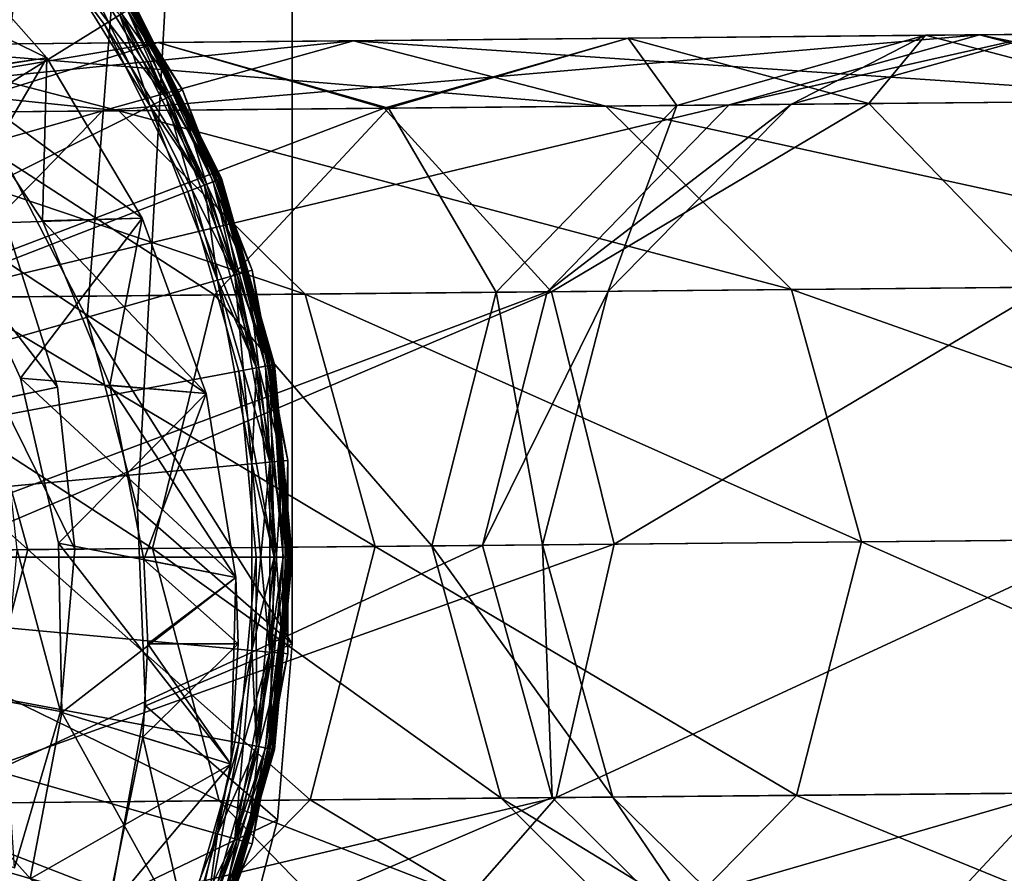
# Model space of a CAD drawing. Extents: x -122 to 122, y -63 to 0.
# Drawn here: x 101 to 114, y -53 to -41 of the extents above; entities that cross this region are included whole.
import ezdxf

# ---------------------------------------------------------------- set-up
doc = ezdxf.new("R2010")
doc.units = 0
doc.header["$MEASUREMENT"] = 0
for name, color, linetype in [('L3', 7, 'Continuous'), ('L4', 7, 'Continuous'), ('L6', 7, 'Continuous'), ('L8', 7, 'Continuous'), ('L9', 7, 'Continuous')]:
    doc.layers.add(name, color=color, linetype=linetype)

msp = doc.modelspace()

# ---------------------------------------------------------------- linework, layer by layer
at = {"layer": 'L3', "color": 7}
for points in [[(98.65842, -40.98436, 20), (100.4077, -43.07687, 20), (104.5, -9, 20)], [(98.65842, -40.98436, -20), (104.5, -9, -20), (100.4077, -43.07687, -20)], [(104.5, -9, 20), (100.4077, -43.07687, 20), (101.6615, -45.49897, 20)], [(104.5, -9, -20), (101.6615, -45.49897, -20), (100.4077, -43.07687, -20)], [(104.5, -9, 20), (101.6615, -45.49897, 20), (104.5, -50, 20)], [(104.5, -9, -20), (102.3601, -48.13535, -20), (101.6615, -45.49897, -20)], [(104.5, -50, -20), (102.3601, -48.13535, -20), (104.5, -9, -20)], [(104.5, -9, 20), (104.5, -50, 20), (104.5, -9, -20)], [(104.5, -9, -20), (104.5, -50, 20), (104.5, -50, -20)], [(100.4077, -43.07687, 20), (100.4077, -43.07687, -20), (101.6615, -45.49897, 20)], [(101.6615, -45.49897, 20), (100.4077, -43.07687, -20), (101.6615, -45.49897, -20)], [(101.6615, -45.49897, 20), (101.6615, -45.49897, -20), (102.3601, -48.13535, 20)], [(102.3601, -48.13535, 20), (101.6615, -45.49897, -20), (102.3601, -48.13535, -20)], [(104.5, -50, 20), (101.6615, -45.49897, 20), (102.3601, -48.13535, 20)], [(102.3601, -48.13535, 20), (102.3601, -48.13535, -20), (102.4703, -50.8605, 20)], [(102.4703, -50.8605, 20), (102.3601, -48.13535, -20), (102.4703, -50.8605, -20)], [(104.5, -50, 20), (102.3601, -48.13535, 20), (102.4703, -50.8605, 20)], [(104.5, -50, -20), (102.4703, -50.8605, -20), (102.3601, -48.13535, -20)], [(104.5, -50, 20), (102.4703, -50.8605, 20), (104.2941, -52.43478, 20)], [(104.2941, -52.43478, -20), (102.4703, -50.8605, -20), (104.5, -50, -20)], [(104.2941, -52.43478, 20), (104.2941, -52.43478, -20), (104.5, -50, -20)], [(104.2941, -52.43478, 20), (104.5, -50, -20), (104.5, -50, 20)], [(102.4703, -50.8605, 20), (102.4703, -50.8605, -20), (101.9869, -53.54469, 20)], [(101.9869, -53.54469, 20), (102.4703, -50.8605, -20), (101.9869, -53.54469, -20)], [(104.2941, -52.43478, 20), (102.4703, -50.8605, 20), (101.9869, -53.54469, 20)], [(104.2941, -52.43478, -20), (101.9869, -53.54469, -20), (102.4703, -50.8605, -20)], [(104.2941, -52.43478, 20), (101.9869, -53.54469, 20), (103.6823, -54.80042, 20)], [(103.6823, -54.80042, -20), (101.9869, -53.54469, -20), (104.2941, -52.43478, -20)], [(103.6823, -54.80042, 20), (103.6823, -54.80042, -20), (104.2941, -52.43478, -20)], [(103.6823, -54.80042, 20), (104.2941, -52.43478, -20), (104.2941, -52.43478, 20)]]:
    msp.add_3dface(points, dxfattribs=at)
at = {"layer": 'L4', "color": 7}
for points in [[(90, -48.8, 235.6), (101.1722, -40.36312, 235.6), (99.43174, -38.45388, 235.6)], [(90, -48.8, 21.25), (100.3461, -39.36826, 21.25), (101.903, -41.42995, 21.25)], [(102.1156, -41.29834, 21.31699), (101.903, -41.42995, 21.25), (100.3461, -39.36826, 21.25)], [(102.9199, -42.36665, 225.85), (101.3717, -40.21246, 225.667), (101.5178, -40.10217, 225.85)], [(102.7561, -42.44823, 235.533), (101.5178, -40.10217, 235.35), (101.3717, -40.21246, 235.533)], [(102.9799, -42.33679, 226.1), (101.5178, -40.10217, 225.85), (101.5712, -40.0618, 226.1)], [(102.9199, -42.36665, 235.35), (101.5712, -40.0618, 235.1), (101.5178, -40.10217, 235.35)], [(102.9799, -42.33679, 226.1), (102.9199, -42.36665, 225.85), (101.5178, -40.10217, 225.85)], [(102.7561, -42.44823, 235.533), (102.9199, -42.36665, 235.35), (101.5178, -40.10217, 235.35)], [(102.9199, -42.36665, 235.35), (102.9799, -42.33679, 235.1), (101.5712, -40.0618, 235.1)], [(101.5712, -40.0618, 226.1), (101.5712, -40.0618, 235.1), (102.9799, -42.33679, 226.1)], [(102.9799, -42.33679, 226.1), (101.5712, -40.0618, 235.1), (102.9799, -42.33679, 235.1)], [(102.7561, -42.44823, 225.667), (101.1722, -40.36312, 225.6), (101.3717, -40.21246, 225.667)], [(102.5323, -42.55966, 235.6), (101.3717, -40.21246, 235.533), (101.1722, -40.36312, 235.6)], [(102.9199, -42.36665, 225.85), (102.7561, -42.44823, 225.667), (101.3717, -40.21246, 225.667)], [(102.5323, -42.55966, 235.6), (102.7561, -42.44823, 235.533), (101.3717, -40.21246, 235.533)], [(102.5323, -42.55966, 235.6), (101.1722, -40.36312, 235.6), (90, -48.8, 235.6)], [(102.5323, -42.55966, 225.6), (102.1156, -41.29834, 225.6), (101.1722, -40.36312, 225.6)], [(102.7561, -42.44823, 225.667), (102.5323, -42.55966, 225.6), (101.1722, -40.36312, 225.6)], [(102.1156, -41.29834, 151.25), (103.4662, -43.58316, 151.0586), (102.2783, -41.19757, 151.0586)], [(102.1156, -41.29834, 151.25), (102.2783, -41.19757, 151.4414), (103.2877, -43.65231, 151.25)], [(103.4584, -43.58619, 21.5), (102.1156, -41.29834, 21.31699), (102.2712, -41.202, 21.5)], [(103.2877, -43.65231, 225.6), (102.2219, -41.23254, 225.5665), (102.1156, -41.29834, 225.6)], [(103.4043, -43.60715, 225.5665), (102.2997, -41.18437, 225.475), (102.2219, -41.23254, 225.5665)], [(103.2877, -43.65231, 225.6), (103.4043, -43.60715, 225.5665), (102.2219, -41.23254, 225.5665)], [(103.5208, -43.562, 21.75), (102.2712, -41.202, 21.5), (102.3281, -41.16673, 21.75)], [(103.5208, -43.562, 21.75), (103.4584, -43.58619, 21.5), (102.2712, -41.202, 21.5)], [(103.4662, -43.58316, 151.0586), (102.3152, -41.17475, 150.9937), (102.2783, -41.19757, 151.0586)], [(102.2783, -41.19757, 151.4414), (102.3152, -41.17475, 151.5063), (103.5067, -43.5675, 151.5063)], [(103.2877, -43.65231, 151.25), (102.2783, -41.19757, 151.4414), (103.4662, -43.58316, 151.4414)], [(102.2783, -41.19757, 151.4414), (103.5067, -43.5675, 151.5063), (103.4662, -43.58316, 151.4414)], [(103.4896, -43.5741, 225.475), (102.3281, -41.16673, 225.35), (102.2997, -41.18437, 225.475)], [(103.4043, -43.60715, 225.5665), (103.4896, -43.5741, 225.475), (102.2997, -41.18437, 225.475)], [(103.5067, -43.5675, 150.9937), (102.3281, -41.16673, 150.9172), (102.3152, -41.17475, 150.9937)], [(102.3152, -41.17475, 151.5063), (102.3281, -41.16673, 151.5828), (103.5208, -43.562, 151.5828)], [(103.4662, -43.58316, 151.0586), (103.5067, -43.5675, 150.9937), (102.3152, -41.17475, 150.9937)], [(102.3152, -41.17475, 151.5063), (103.5208, -43.562, 151.5828), (103.5067, -43.5675, 151.5063)], [(103.5208, -43.562, 150.9172), (103.5208, -43.562, 21.75), (102.3281, -41.16673, 150.9172)], [(102.3281, -41.16673, 150.9172), (103.5208, -43.562, 21.75), (102.3281, -41.16673, 21.75)], [(103.5208, -43.562, 225.35), (103.5208, -43.562, 151.5828), (102.3281, -41.16673, 225.35)], [(102.3281, -41.16673, 225.35), (103.5208, -43.562, 151.5828), (102.3281, -41.16673, 151.5828)], [(103.4896, -43.5741, 225.475), (103.5208, -43.562, 225.35), (102.3281, -41.16673, 225.35)], [(103.5067, -43.5675, 150.9937), (103.5208, -43.562, 150.9172), (102.3281, -41.16673, 150.9172)], [(103.2877, -43.65231, 21.31699), (101.903, -41.42995, 21.25), (102.1156, -41.29834, 21.31699)], [(102.5323, -42.55966, 225.6), (103.2877, -43.65231, 225.6), (102.1156, -41.29834, 225.6)], [(103.2877, -43.65231, 151.25), (103.4662, -43.58316, 151.0586), (102.1156, -41.29834, 151.25)], [(103.4584, -43.58619, 21.5), (103.2877, -43.65231, 21.31699), (102.1156, -41.29834, 21.31699)], [(101.903, -41.42995, 21.25), (103.0546, -43.74262, 21.25), (90, -48.8, 21.25)], [(103.2877, -43.65231, 21.31699), (103.0546, -43.74262, 21.25), (101.903, -41.42995, 21.25)], [(103.882, -44.85022, 225.85), (102.7561, -42.44823, 225.667), (102.9199, -42.36665, 225.85)], [(103.706, -44.9003, 235.533), (102.9199, -42.36665, 235.35), (102.7561, -42.44823, 235.533)], [(103.9465, -44.83189, 226.1), (102.9199, -42.36665, 225.85), (102.9799, -42.33679, 226.1)], [(103.882, -44.85022, 235.35), (102.9799, -42.33679, 235.1), (102.9199, -42.36665, 235.35)], [(103.9465, -44.83189, 226.1), (103.882, -44.85022, 225.85), (102.9199, -42.36665, 225.85)], [(103.706, -44.9003, 235.533), (103.882, -44.85022, 235.35), (102.9199, -42.36665, 235.35)], [(103.882, -44.85022, 235.35), (103.9465, -44.83189, 235.1), (102.9799, -42.33679, 235.1)], [(102.9799, -42.33679, 226.1), (102.9799, -42.33679, 235.1), (103.9465, -44.83189, 226.1)], [(103.9465, -44.83189, 226.1), (102.9799, -42.33679, 235.1), (103.9465, -44.83189, 235.1)], [(103.706, -44.9003, 225.667), (102.5323, -42.55966, 225.6), (102.7561, -42.44823, 225.667)], [(103.4656, -44.96872, 235.6), (102.7561, -42.44823, 235.533), (102.5323, -42.55966, 235.6)], [(103.882, -44.85022, 225.85), (103.706, -44.9003, 225.667), (102.7561, -42.44823, 225.667)], [(103.4656, -44.96872, 235.6), (103.706, -44.9003, 235.533), (102.7561, -42.44823, 235.533)], [(90, -48.8, 235.6), (103.4656, -44.96872, 235.6), (102.5323, -42.55966, 235.6)], [(103.4656, -44.96872, 225.6), (103.2877, -43.65231, 225.6), (102.5323, -42.55966, 225.6)], [(103.706, -44.9003, 225.667), (103.4656, -44.96872, 225.6), (102.5323, -42.55966, 225.6)], [(103.2877, -43.65231, 151.25), (104.1955, -46.1464, 151.0586), (103.4662, -43.58316, 151.0586)], [(103.2877, -43.65231, 151.25), (103.4662, -43.58316, 151.4414), (104.0074, -46.18157, 151.25)], [(104.1873, -46.14794, 21.5), (103.2877, -43.65231, 21.31699), (103.4584, -43.58619, 21.5)], [(104.1302, -46.1586, 225.5665), (103.4896, -43.5741, 225.475), (103.4043, -43.60715, 225.5665)], [(104.2531, -46.13563, 21.75), (103.4584, -43.58619, 21.5), (103.5208, -43.562, 21.75)], [(104.2531, -46.13563, 21.75), (104.1873, -46.14794, 21.5), (103.4584, -43.58619, 21.5)], [(104.1955, -46.1464, 151.0586), (103.5067, -43.5675, 150.9937), (103.4662, -43.58316, 151.0586)], [(103.4662, -43.58316, 151.4414), (103.5067, -43.5675, 151.5063), (104.2381, -46.13843, 151.5063)], [(104.0074, -46.18157, 151.25), (103.4662, -43.58316, 151.4414), (104.1955, -46.1464, 151.4414)], [(103.4662, -43.58316, 151.4414), (104.2381, -46.13843, 151.5063), (104.1955, -46.1464, 151.4414)], [(104.2202, -46.14179, 225.475), (103.5208, -43.562, 225.35), (103.4896, -43.5741, 225.475)], [(104.1302, -46.1586, 225.5665), (104.2202, -46.14179, 225.475), (103.4896, -43.5741, 225.475)], [(104.2381, -46.13843, 150.9937), (103.5208, -43.562, 150.9172), (103.5067, -43.5675, 150.9937)], [(103.5067, -43.5675, 151.5063), (103.5208, -43.562, 151.5828), (104.2531, -46.13563, 151.5828)], [(104.1955, -46.1464, 151.0586), (104.2381, -46.13843, 150.9937), (103.5067, -43.5675, 150.9937)], [(103.5067, -43.5675, 151.5063), (104.2531, -46.13563, 151.5828), (104.2381, -46.13843, 151.5063)], [(104.2531, -46.13563, 150.9172), (104.2531, -46.13563, 21.75), (103.5208, -43.562, 150.9172)], [(103.5208, -43.562, 150.9172), (104.2531, -46.13563, 21.75), (103.5208, -43.562, 21.75)], [(104.2531, -46.13563, 225.35), (104.2531, -46.13563, 151.5828), (103.5208, -43.562, 225.35)], [(103.5208, -43.562, 225.35), (104.2531, -46.13563, 151.5828), (103.5208, -43.562, 151.5828)], [(104.2202, -46.14179, 225.475), (104.2531, -46.13563, 225.35), (103.5208, -43.562, 225.35)], [(104.2381, -46.13843, 150.9937), (104.2531, -46.13563, 150.9172), (103.5208, -43.562, 150.9172)], [(104.0074, -46.18157, 21.31699), (103.0546, -43.74262, 21.25), (103.2877, -43.65231, 21.31699)], [(104.0074, -46.18157, 225.6), (103.4043, -43.60715, 225.5665), (103.2877, -43.65231, 225.6)], [(103.4656, -44.96872, 225.6), (104.0074, -46.18157, 225.6), (103.2877, -43.65231, 225.6)], [(104.0074, -46.18157, 151.25), (104.1955, -46.1464, 151.0586), (103.2877, -43.65231, 151.25)], [(104.1873, -46.14794, 21.5), (104.0074, -46.18157, 21.31699), (103.2877, -43.65231, 21.31699)], [(104.0074, -46.18157, 225.6), (104.1302, -46.1586, 225.5665), (103.4043, -43.60715, 225.5665)], [(90, -48.8, 21.25), (103.0546, -43.74262, 21.25), (103.7616, -46.22751, 21.25)], [(104.0074, -46.18157, 21.31699), (103.7616, -46.22751, 21.25), (103.0546, -43.74262, 21.25)], [(104.1892, -47.48518, 225.667), (103.4656, -44.96872, 225.6), (103.706, -44.9003, 225.667)], [(103.9403, -47.50824, 235.6), (103.706, -44.9003, 235.533), (103.4656, -44.96872, 235.6)], [(104.3714, -47.46829, 225.85), (103.706, -44.9003, 225.667), (103.882, -44.85022, 225.85)], [(104.1892, -47.48518, 235.533), (103.882, -44.85022, 235.35), (103.706, -44.9003, 235.533)], [(104.3714, -47.46829, 225.85), (104.1892, -47.48518, 225.667), (103.706, -44.9003, 225.667)], [(103.9403, -47.50824, 235.6), (104.1892, -47.48518, 235.533), (103.706, -44.9003, 235.533)], [(104.4381, -47.46211, 226.1), (103.882, -44.85022, 225.85), (103.9465, -44.83189, 226.1)], [(104.3714, -47.46829, 235.35), (103.9465, -44.83189, 235.1), (103.882, -44.85022, 235.35)], [(104.4381, -47.46211, 226.1), (104.3714, -47.46829, 225.85), (103.882, -44.85022, 225.85)], [(104.1892, -47.48518, 235.533), (104.3714, -47.46829, 235.35), (103.882, -44.85022, 235.35)], [(104.3714, -47.46829, 235.35), (104.4381, -47.46211, 235.1), (103.9465, -44.83189, 235.1)], [(103.9465, -44.83189, 226.1), (103.9465, -44.83189, 235.1), (104.4381, -47.46211, 226.1)], [(104.4381, -47.46211, 226.1), (103.9465, -44.83189, 235.1), (104.4381, -47.46211, 235.1)], [(90, -48.8, 235.6), (103.9403, -47.50824, 235.6), (103.4656, -44.96872, 235.6)], [(103.9403, -47.50824, 225.6), (104.0074, -46.18157, 225.6), (103.4656, -44.96872, 225.6)], [(104.1892, -47.48518, 225.667), (103.9403, -47.50824, 225.6), (103.4656, -44.96872, 225.6)], [(104.25, -48.8, 21.31699), (103.7616, -46.22751, 21.25), (104.0074, -46.18157, 21.31699)], [(103.9403, -47.50824, 225.6), (104.25, -48.8, 225.6), (104.0074, -46.18157, 225.6)], [(104.0074, -46.18157, 151.25), (104.4414, -48.8, 151.0586), (104.1955, -46.1464, 151.0586)], [(104.0074, -46.18157, 151.25), (104.1955, -46.1464, 151.4414), (104.25, -48.8, 151.25)], [(104.433, -48.8, 21.5), (104.0074, -46.18157, 21.31699), (104.1873, -46.14794, 21.5)], [(104.25, -48.8, 225.6), (104.1302, -46.1586, 225.5665), (104.0074, -46.18157, 225.6)], [(104.25, -48.8, 151.25), (104.4414, -48.8, 151.0586), (104.0074, -46.18157, 151.25)], [(104.433, -48.8, 21.5), (104.25, -48.8, 21.31699), (104.0074, -46.18157, 21.31699)], [(104.375, -48.8, 225.5665), (104.2202, -46.14179, 225.475), (104.1302, -46.1586, 225.5665)], [(104.25, -48.8, 225.6), (104.375, -48.8, 225.5665), (104.1302, -46.1586, 225.5665)], [(104.5, -48.8, 21.75), (104.1873, -46.14794, 21.5), (104.2531, -46.13563, 21.75)], [(104.5, -48.8, 21.75), (104.433, -48.8, 21.5), (104.1873, -46.14794, 21.5)], [(104.4414, -48.8, 151.0586), (104.2381, -46.13843, 150.9937), (104.1955, -46.1464, 151.0586)], [(104.1955, -46.1464, 151.4414), (104.2381, -46.13843, 151.5063), (104.4848, -48.8, 151.5063)], [(104.25, -48.8, 151.25), (104.1955, -46.1464, 151.4414), (104.4414, -48.8, 151.4414)], [(104.1955, -46.1464, 151.4414), (104.4848, -48.8, 151.5063), (104.4414, -48.8, 151.4414)], [(104.4665, -48.8, 225.475), (104.2531, -46.13563, 225.35), (104.2202, -46.14179, 225.475)], [(104.375, -48.8, 225.5665), (104.4665, -48.8, 225.475), (104.2202, -46.14179, 225.475)], [(104.4848, -48.8, 150.9937), (104.2531, -46.13563, 150.9172), (104.2381, -46.13843, 150.9937)], [(104.2381, -46.13843, 151.5063), (104.2531, -46.13563, 151.5828), (104.5, -48.8, 151.5828)], [(104.4414, -48.8, 151.0586), (104.4848, -48.8, 150.9937), (104.2381, -46.13843, 150.9937)], [(104.2381, -46.13843, 151.5063), (104.5, -48.8, 151.5828), (104.4848, -48.8, 151.5063)], [(104.5, -48.8, 150.9172), (104.5, -48.8, 21.75), (104.2531, -46.13563, 150.9172)], [(104.2531, -46.13563, 150.9172), (104.5, -48.8, 21.75), (104.2531, -46.13563, 21.75)], [(104.5, -48.8, 225.35), (104.5, -48.8, 151.5828), (104.2531, -46.13563, 225.35)], [(104.2531, -46.13563, 225.35), (104.5, -48.8, 151.5828), (104.2531, -46.13563, 151.5828)], [(104.4665, -48.8, 225.475), (104.5, -48.8, 225.35), (104.2531, -46.13563, 225.35)], [(104.4848, -48.8, 150.9937), (104.5, -48.8, 150.9172), (104.2531, -46.13563, 150.9172)], [(90, -48.8, 21.25), (103.7616, -46.22751, 21.25), (104, -48.8, 21.25)], [(104.25, -48.8, 21.31699), (104, -48.8, 21.25), (103.7616, -46.22751, 21.25)], [(103.9403, -50.09176, 235.6), (103.9403, -47.50824, 235.6), (90, -48.8, 235.6)], [(104.1892, -50.11482, 225.667), (103.9403, -47.50824, 225.6), (104.1892, -47.48518, 225.667)], [(103.9403, -50.09176, 235.6), (104.1892, -50.11482, 235.533), (104.1892, -47.48518, 235.533)], [(103.9403, -50.09176, 235.6), (104.1892, -47.48518, 235.533), (103.9403, -47.50824, 235.6)], [(103.9403, -50.09176, 225.6), (104.25, -48.8, 225.6), (103.9403, -47.50824, 225.6)], [(104.1892, -50.11482, 225.667), (103.9403, -50.09176, 225.6), (103.9403, -47.50824, 225.6)], [(104.3714, -50.13171, 225.85), (104.1892, -47.48518, 225.667), (104.3714, -47.46829, 225.85)], [(104.1892, -50.11482, 235.533), (104.3714, -50.13171, 235.35), (104.3714, -47.46829, 235.35)], [(104.1892, -50.11482, 235.533), (104.3714, -47.46829, 235.35), (104.1892, -47.48518, 235.533)], [(104.3714, -50.13171, 225.85), (104.1892, -50.11482, 225.667), (104.1892, -47.48518, 225.667)], [(104.4381, -50.13789, 226.1), (104.3714, -47.46829, 225.85), (104.4381, -47.46211, 226.1)], [(104.3714, -50.13171, 235.35), (104.4381, -50.13789, 235.1), (104.4381, -47.46211, 235.1)], [(104.3714, -50.13171, 235.35), (104.4381, -47.46211, 235.1), (104.3714, -47.46829, 235.35)], [(104.4381, -50.13789, 226.1), (104.3714, -50.13171, 225.85), (104.3714, -47.46829, 225.85)], [(104.4381, -47.46211, 226.1), (104.4381, -47.46211, 235.1), (104.4381, -50.13789, 226.1)], [(104.4381, -50.13789, 226.1), (104.4381, -47.46211, 235.1), (104.4381, -50.13789, 235.1)], [(104, -48.8, 21.25), (103.7616, -51.37249, 21.25), (90, -48.8, 21.25)], [(103.7616, -51.37249, 21.25), (103.0546, -53.85738, 21.25), (90, -48.8, 21.25)], [(90, -48.8, 21.25), (103.0546, -53.85738, 21.25), (101.903, -56.17005, 21.25)], [(90, -48.8, 21.25), (101.903, -56.17005, 21.25), (100.3461, -58.23174, 21.25)], [(101.1722, -57.23688, 235.6), (102.5323, -55.04034, 235.6), (90, -48.8, 235.6)], [(90, -48.8, 235.6), (102.5323, -55.04034, 235.6), (103.4656, -52.63128, 235.6)], [(90, -48.8, 235.6), (103.4656, -52.63128, 235.6), (103.9403, -50.09176, 235.6)], [(90, -48.8, 235.6), (99.43174, -59.14612, 235.6), (101.1722, -57.23688, 235.6)], [(104.0074, -51.41843, 21.31699), (103.7616, -51.37249, 21.25), (104, -48.8, 21.25)], [(103.9403, -50.09176, 225.6), (104.0074, -51.41843, 225.6), (104.25, -48.8, 225.6)], [(104.0074, -51.41843, 21.31699), (104, -48.8, 21.25), (104.25, -48.8, 21.31699)], [(104.0074, -51.41843, 151.25), (104.1955, -51.4536, 151.0586), (104.25, -48.8, 151.25)], [(104.25, -48.8, 151.25), (104.4414, -48.8, 151.4414), (104.0074, -51.41843, 151.25)], [(104.0074, -51.41843, 151.25), (104.4414, -48.8, 151.4414), (104.1955, -51.4536, 151.4414)], [(104.1873, -51.45206, 21.5), (104.0074, -51.41843, 21.31699), (104.25, -48.8, 21.31699)], [(104.0074, -51.41843, 225.6), (104.1302, -51.4414, 225.5665), (104.375, -48.8, 225.5665)], [(104.0074, -51.41843, 225.6), (104.375, -48.8, 225.5665), (104.25, -48.8, 225.6)], [(104.1302, -51.4414, 225.5665), (104.2202, -51.45821, 225.475), (104.4665, -48.8, 225.475)], [(104.1302, -51.4414, 225.5665), (104.4665, -48.8, 225.475), (104.375, -48.8, 225.5665)], [(104.2531, -51.46437, 21.75), (104.1873, -51.45206, 21.5), (104.433, -48.8, 21.5)], [(104.1873, -51.45206, 21.5), (104.25, -48.8, 21.31699), (104.433, -48.8, 21.5)], [(104.25, -48.8, 151.25), (104.1955, -51.4536, 151.0586), (104.4414, -48.8, 151.0586)], [(104.1955, -51.4536, 151.0586), (104.2381, -51.46157, 150.9937), (104.4848, -48.8, 150.9937)], [(104.1955, -51.4536, 151.0586), (104.4848, -48.8, 150.9937), (104.4414, -48.8, 151.0586)], [(104.4414, -48.8, 151.4414), (104.2381, -51.46157, 151.5063), (104.1955, -51.4536, 151.4414)], [(104.2202, -51.45821, 225.475), (104.2531, -51.46437, 225.35), (104.5, -48.8, 225.35)], [(104.2202, -51.45821, 225.475), (104.5, -48.8, 225.35), (104.4665, -48.8, 225.475)], [(104.2381, -51.46157, 150.9937), (104.2531, -51.46437, 150.9172), (104.5, -48.8, 150.9172)], [(104.2381, -51.46157, 150.9937), (104.5, -48.8, 150.9172), (104.4848, -48.8, 150.9937)], [(104.4414, -48.8, 151.4414), (104.4848, -48.8, 151.5063), (104.2381, -51.46157, 151.5063)], [(104.4848, -48.8, 151.5063), (104.2531, -51.46437, 151.5828), (104.2381, -51.46157, 151.5063)], [(104.2531, -51.46437, 150.9172), (104.2531, -51.46437, 21.75), (104.5, -48.8, 150.9172)], [(104.5, -48.8, 150.9172), (104.2531, -51.46437, 21.75), (104.5, -48.8, 21.75)], [(104.2531, -51.46437, 225.35), (104.2531, -51.46437, 151.5828), (104.5, -48.8, 225.35)], [(104.5, -48.8, 225.35), (104.2531, -51.46437, 151.5828), (104.5, -48.8, 151.5828)], [(104.2531, -51.46437, 21.75), (104.433, -48.8, 21.5), (104.5, -48.8, 21.75)], [(104.4848, -48.8, 151.5063), (104.5, -48.8, 151.5828), (104.2531, -51.46437, 151.5828)], [(103.4656, -52.63128, 225.6), (104.0074, -51.41843, 225.6), (103.9403, -50.09176, 225.6)], [(103.706, -52.6997, 225.667), (103.4656, -52.63128, 225.6), (103.9403, -50.09176, 225.6)], [(103.4656, -52.63128, 235.6), (104.1892, -50.11482, 235.533), (103.9403, -50.09176, 235.6)], [(103.4656, -52.63128, 235.6), (103.706, -52.6997, 235.533), (104.1892, -50.11482, 235.533)], [(103.706, -52.6997, 225.667), (103.9403, -50.09176, 225.6), (104.1892, -50.11482, 225.667)], [(103.882, -52.74978, 225.85), (103.706, -52.6997, 225.667), (104.1892, -50.11482, 225.667)], [(103.706, -52.6997, 235.533), (104.3714, -50.13171, 235.35), (104.1892, -50.11482, 235.533)], [(103.706, -52.6997, 235.533), (103.882, -52.74978, 235.35), (104.3714, -50.13171, 235.35)], [(103.882, -52.74978, 225.85), (104.1892, -50.11482, 225.667), (104.3714, -50.13171, 225.85)], [(103.9465, -52.76811, 226.1), (103.882, -52.74978, 225.85), (104.3714, -50.13171, 225.85)], [(103.882, -52.74978, 235.35), (104.4381, -50.13789, 235.1), (104.3714, -50.13171, 235.35)], [(103.882, -52.74978, 235.35), (103.9465, -52.76811, 235.1), (104.4381, -50.13789, 235.1)], [(103.9465, -52.76811, 226.1), (104.3714, -50.13171, 225.85), (104.4381, -50.13789, 226.1)], [(104.4381, -50.13789, 226.1), (104.4381, -50.13789, 235.1), (103.9465, -52.76811, 226.1)], [(103.9465, -52.76811, 226.1), (104.4381, -50.13789, 235.1), (103.9465, -52.76811, 235.1)], [(103.2877, -53.94769, 21.31699), (103.0546, -53.85738, 21.25), (103.7616, -51.37249, 21.25)], [(103.2877, -53.94769, 21.31699), (103.7616, -51.37249, 21.25), (104.0074, -51.41843, 21.31699)], [(103.4656, -52.63128, 225.6), (103.2877, -53.94769, 225.6), (104.0074, -51.41843, 225.6)], [(103.2877, -53.94769, 151.25), (103.4662, -54.01684, 151.0586), (104.0074, -51.41843, 151.25)], [(104.0074, -51.41843, 151.25), (104.1955, -51.4536, 151.4414), (103.2877, -53.94769, 151.25)], [(103.4584, -54.01381, 21.5), (103.2877, -53.94769, 21.31699), (104.0074, -51.41843, 21.31699)], [(103.2877, -53.94769, 225.6), (104.1302, -51.4414, 225.5665), (104.0074, -51.41843, 225.6)], [(103.2877, -53.94769, 225.6), (103.4043, -53.99285, 225.5665), (104.1302, -51.4414, 225.5665)], [(103.2877, -53.94769, 151.25), (104.1955, -51.4536, 151.4414), (103.4662, -54.01684, 151.4414)], [(103.4043, -53.99285, 225.5665), (104.2202, -51.45821, 225.475), (104.1302, -51.4414, 225.5665)], [(103.4043, -53.99285, 225.5665), (103.4896, -54.0259, 225.475), (104.2202, -51.45821, 225.475)], [(103.4584, -54.01381, 21.5), (104.0074, -51.41843, 21.31699), (104.1873, -51.45206, 21.5)], [(103.5208, -54.038, 21.75), (103.4584, -54.01381, 21.5), (104.1873, -51.45206, 21.5)], [(104.0074, -51.41843, 151.25), (103.4662, -54.01684, 151.0586), (104.1955, -51.4536, 151.0586)], [(103.4662, -54.01684, 151.0586), (104.2381, -51.46157, 150.9937), (104.1955, -51.4536, 151.0586)], [(104.1955, -51.4536, 151.4414), (103.5067, -54.0325, 151.5063), (103.4662, -54.01684, 151.4414)], [(103.4662, -54.01684, 151.0586), (103.5067, -54.0325, 150.9937), (104.2381, -51.46157, 150.9937)], [(103.4896, -54.0259, 225.475), (104.2531, -51.46437, 225.35), (104.2202, -51.45821, 225.475)], [(103.4896, -54.0259, 225.475), (103.5208, -54.038, 225.35), (104.2531, -51.46437, 225.35)], [(104.1955, -51.4536, 151.4414), (104.2381, -51.46157, 151.5063), (103.5067, -54.0325, 151.5063)], [(103.5067, -54.0325, 150.9937), (104.2531, -51.46437, 150.9172), (104.2381, -51.46157, 150.9937)], [(104.2381, -51.46157, 151.5063), (103.5208, -54.038, 151.5828), (103.5067, -54.0325, 151.5063)], [(103.5067, -54.0325, 150.9937), (103.5208, -54.038, 150.9172), (104.2531, -51.46437, 150.9172)], [(103.5208, -54.038, 21.75), (104.1873, -51.45206, 21.5), (104.2531, -51.46437, 21.75)], [(104.2381, -51.46157, 151.5063), (104.2531, -51.46437, 151.5828), (103.5208, -54.038, 151.5828)], [(103.5208, -54.038, 150.9172), (103.5208, -54.038, 21.75), (104.2531, -51.46437, 150.9172)], [(104.2531, -51.46437, 150.9172), (103.5208, -54.038, 21.75), (104.2531, -51.46437, 21.75)], [(103.5208, -54.038, 225.35), (103.5208, -54.038, 151.5828), (104.2531, -51.46437, 225.35)], [(104.2531, -51.46437, 225.35), (103.5208, -54.038, 151.5828), (104.2531, -51.46437, 151.5828)], [(102.5323, -55.04034, 225.6), (103.2877, -53.94769, 225.6), (103.4656, -52.63128, 225.6)], [(102.7561, -55.15177, 225.667), (102.5323, -55.04034, 225.6), (103.4656, -52.63128, 225.6)], [(102.5323, -55.04034, 235.6), (103.706, -52.6997, 235.533), (103.4656, -52.63128, 235.6)], [(102.5323, -55.04034, 235.6), (102.7561, -55.15177, 235.533), (103.706, -52.6997, 235.533)], [(102.7561, -55.15177, 225.667), (103.4656, -52.63128, 225.6), (103.706, -52.6997, 225.667)], [(102.9199, -55.23335, 225.85), (102.7561, -55.15177, 225.667), (103.706, -52.6997, 225.667)], [(102.7561, -55.15177, 235.533), (103.882, -52.74978, 235.35), (103.706, -52.6997, 235.533)], [(102.9199, -55.23335, 225.85), (103.706, -52.6997, 225.667), (103.882, -52.74978, 225.85)], [(102.7561, -55.15177, 235.533), (102.9199, -55.23335, 235.35), (103.882, -52.74978, 235.35)], [(102.9799, -55.26321, 226.1), (102.9199, -55.23335, 225.85), (103.882, -52.74978, 225.85)], [(102.9199, -55.23335, 235.35), (103.9465, -52.76811, 235.1), (103.882, -52.74978, 235.35)], [(102.9199, -55.23335, 235.35), (102.9799, -55.26321, 235.1), (103.9465, -52.76811, 235.1)], [(102.9799, -55.26321, 226.1), (103.882, -52.74978, 225.85), (103.9465, -52.76811, 226.1)], [(103.9465, -52.76811, 226.1), (103.9465, -52.76811, 235.1), (102.9799, -55.26321, 226.1)], [(102.9799, -55.26321, 226.1), (103.9465, -52.76811, 235.1), (102.9799, -55.26321, 235.1)]]:
    msp.add_3dface(points, dxfattribs=at)
at = {"layer": 'L6', "color": 7}
for points in [[(97.95098, -40.35469, -18.98417), (101.1047, -41.8915, -18.97076), (99.39342, -39.95878, -18.98763)], [(98.3547, -42.31746, 20), (101.1047, -41.8915, 20), (99.39342, -39.95878, 20)], [(99.75426, -44.19682, -20.3), (99.39342, -39.95878, -20.3), (101.1047, -41.8915, -20.3)], [(99.39342, -39.95878, -20.3), (99.39342, -39.95878, -18.98763), (101.1047, -41.8915, -18.97076)], [(99.39342, -39.95878, -20.3), (101.1047, -41.8915, -18.97076), (101.1047, -41.8915, -20.3)], [(99.68484, -42.09722, 18.66897), (99.39342, -39.95878, 18.68763), (101.1047, -41.8915, 18.67076)], [(101.1047, -41.8915, 20), (101.1047, -41.8915, 18.67076), (99.39342, -39.95878, 18.68763)], [(101.1047, -41.8915, 20), (99.39342, -39.95878, 18.68763), (99.39342, -39.95878, 20)], [(99.68484, -42.09722, -18.96897), (101.1047, -41.8915, -18.97076), (97.95098, -40.35469, -18.98417)], [(99.75426, -44.19682, 20), (101.1047, -41.8915, 20), (98.3547, -42.31746, 20)], [(99.68484, -42.09722, -18.96897), (102.4246, -44.11003, -18.9514), (101.1047, -41.8915, -18.97076)], [(99.68484, -42.09722, 18.66897), (101.1047, -41.8915, 18.67076), (101.0442, -44.14537, 18.65109)], [(99.75426, -44.19682, -20.3), (101.1047, -41.8915, -20.3), (102.4246, -44.11003, -20.3)], [(99.75426, -44.19682, 20), (102.4246, -44.11003, 20), (101.1047, -41.8915, 20)], [(101.0442, -44.14537, 18.65109), (101.1047, -41.8915, 18.67076), (102.4246, -44.11003, 18.6514)], [(101.1047, -41.8915, -20.3), (101.1047, -41.8915, -18.97076), (102.4246, -44.11003, -18.9514)], [(101.1047, -41.8915, -20.3), (102.4246, -44.11003, -18.9514), (102.4246, -44.11003, -20.3)], [(102.4246, -44.11003, 20), (102.4246, -44.11003, 18.6514), (101.1047, -41.8915, 18.67076)], [(102.4246, -44.11003, 20), (101.1047, -41.8915, 18.67076), (101.1047, -41.8915, 20)], [(101.0442, -44.14537, 18.65109), (101.0442, -44.14537, -18.95109), (99.68484, -42.09722, -18.96897)], [(101.0442, -44.14537, 18.65109), (99.68484, -42.09722, -18.96897), (99.68484, -42.09722, 18.66897)], [(101.0442, -44.14537, -18.95109), (102.4246, -44.11003, -18.9514), (99.68484, -42.09722, -18.96897)], [(102.4246, -44.11003, -20.3), (100.7381, -46.32354, -20.3), (99.75426, -44.19682, -20.3)], [(103.3066, -46.53616, 20), (102.4246, -44.11003, 20), (99.75426, -44.19682, 20)], [(103.3066, -46.53616, -20.3), (100.7381, -46.32354, -20.3), (102.4246, -44.11003, -20.3)], [(101.0442, -44.14537, -18.95109), (103.3066, -46.53616, -18.93023), (102.4246, -44.11003, -18.9514)], [(101.0442, -44.14537, 18.65109), (102.4246, -44.11003, 18.6514), (101.9764, -46.41994, 18.63124)], [(101.9764, -46.41994, 18.63124), (101.9764, -46.41994, -18.93124), (101.0442, -44.14537, -18.95109)], [(101.9764, -46.41994, 18.63124), (101.0442, -44.14537, -18.95109), (101.0442, -44.14537, 18.65109)], [(101.9764, -46.41994, -18.93124), (103.3066, -46.53616, -18.93023), (101.0442, -44.14537, -18.95109)], [(101.9764, -46.41994, 18.63124), (102.4246, -44.11003, 18.6514), (103.3066, -46.53616, 18.63023)], [(102.4246, -44.11003, -20.3), (102.4246, -44.11003, -18.9514), (103.3066, -46.53616, -18.93023)], [(102.4246, -44.11003, -20.3), (103.3066, -46.53616, -18.93023), (103.3066, -46.53616, -20.3)], [(103.3066, -46.53616, 20), (103.3066, -46.53616, 18.63023), (102.4246, -44.11003, 18.6514)], [(103.3066, -46.53616, 20), (102.4246, -44.11003, 18.6514), (102.4246, -44.11003, 20)], [(100.7381, -46.32354, 20), (103.3066, -46.53616, 20), (99.75426, -44.19682, 20)], [(100.7381, -46.32354, -20.3), (100.7381, -46.32354, 20), (99.75426, -44.19682, -20.3)], [(99.75426, -44.19682, -20.3), (100.7381, -46.32354, 20), (99.75426, -44.19682, 20)], [(103.3066, -46.53616, -20.3), (101.2642, -48.60695, -20.3), (100.7381, -46.32354, -20.3)], [(101.2642, -48.60695, 20), (103.7195, -49.08438, 20), (100.7381, -46.32354, 20)], [(100.7381, -46.32354, 20), (103.7195, -49.08438, 20), (103.3066, -46.53616, 20)], [(101.2642, -48.60695, -20.3), (101.2642, -48.60695, 20), (100.7381, -46.32354, -20.3)], [(100.7381, -46.32354, -20.3), (101.2642, -48.60695, 20), (100.7381, -46.32354, 20)], [(102.4454, -48.83295, 18.61018), (102.4454, -48.83295, -18.91018), (101.9764, -46.41994, -18.93124)], [(102.4454, -48.83295, 18.61018), (101.9764, -46.41994, -18.93124), (101.9764, -46.41994, 18.63124)], [(102.4454, -48.83295, -18.91018), (103.7195, -49.08438, -18.90799), (101.9764, -46.41994, -18.93124)], [(101.9764, -46.41994, -18.93124), (103.7195, -49.08438, -18.90799), (103.3066, -46.53616, -18.93023)], [(101.9764, -46.41994, 18.63124), (103.3066, -46.53616, 18.63023), (102.4454, -48.83295, 18.61018)], [(103.7195, -49.08438, -20.3), (101.2642, -48.60695, -20.3), (103.3066, -46.53616, -20.3)], [(102.4454, -48.83295, 18.61018), (103.3066, -46.53616, 18.63023), (103.7195, -49.08438, 18.60799)], [(103.3066, -46.53616, -20.3), (103.3066, -46.53616, -18.93023), (103.7195, -49.08438, -18.90799)], [(103.3066, -46.53616, -20.3), (103.7195, -49.08438, -18.90799), (103.7195, -49.08438, -20.3)], [(103.7195, -49.08438, 20), (103.3066, -46.53616, 18.63023), (103.3066, -46.53616, 20)], [(103.7195, -49.08438, 20), (103.7195, -49.08438, 18.60799), (103.3066, -46.53616, 18.63023)], [(103.7195, -49.08438, -20.3), (101.3102, -50.94974, -20.3), (101.2642, -48.60695, -20.3)], [(101.3102, -50.94974, 20), (103.6488, -51.66488, 20), (101.2642, -48.60695, 20)], [(101.2642, -48.60695, 20), (103.6488, -51.66488, 20), (103.7195, -49.08438, 20)], [(101.3102, -50.94974, -20.3), (101.3102, -50.94974, 20), (101.2642, -48.60695, -20.3)], [(101.2642, -48.60695, -20.3), (101.3102, -50.94974, 20), (101.2642, -48.60695, 20)], [(102.4454, -48.83295, 18.61018), (102.5, -50, 18.6), (102.5, -50, -18.9)], [(102.5, -50, -18.9), (102.4454, -48.83295, -18.91018), (102.4454, -48.83295, 18.61018)], [(102.5, -50, -18.9), (103.75, -50, -18.9), (102.4454, -48.83295, -18.91018)], [(102.4454, -48.83295, -18.91018), (103.75, -50, -18.9), (103.7195, -49.08438, -18.90799)], [(102.4454, -48.83295, 18.61018), (103.7195, -49.08438, 18.60799), (102.5, -50, 18.6)], [(103.6488, -51.66488, -20.3), (101.3102, -50.94974, -20.3), (103.7195, -49.08438, -20.3)], [(102.5, -50, 18.6), (103.7195, -49.08438, 18.60799), (103.75, -50, 18.6)], [(103.7195, -49.08438, -20.3), (103.75, -50, -18.9), (103.6488, -51.66488, -20.3)], [(103.6488, -51.66488, 18.61453), (103.75, -50, 18.6), (103.7195, -49.08438, 20)], [(103.7195, -49.08438, 20), (103.6488, -51.66488, 20), (103.6488, -51.66488, 18.61453)], [(103.7195, -49.08438, -20.3), (103.7195, -49.08438, -18.90799), (103.75, -50, -18.9)], [(103.7195, -49.08438, 20), (103.75, -50, 18.6), (103.7195, -49.08438, 18.60799)], [(102.5, -50, 18.6), (103.75, -50, 18.6), (102.4331, -51.29111, 18.61127)], [(102.4331, -51.29111, 18.61127), (103.75, -50, 18.6), (103.6488, -51.66488, 18.61453)], [(102.4331, -51.29111, -18.91127), (103.6488, -51.66488, -18.91453), (102.5, -50, -18.9)], [(102.5, -50, -18.9), (102.5, -50, 18.6), (102.4331, -51.29111, -18.91127)], [(102.5, -50, 18.6), (102.4331, -51.29111, 18.61127), (102.4331, -51.29111, -18.91127)], [(102.5, -50, -18.9), (103.6488, -51.66488, -18.91453), (103.75, -50, -18.9)], [(103.6488, -51.66488, -20.3), (103.75, -50, -18.9), (103.6488, -51.66488, -18.91453)], [(103.6488, -51.66488, -20.3), (100.8741, -53.25205, -20.3), (101.3102, -50.94974, -20.3)], [(100.8741, -53.25205, 20), (103.0971, -54.18669, 20), (101.3102, -50.94974, 20)], [(100.8741, -53.25205, -20.3), (100.8741, -53.25205, 20), (101.3102, -50.94974, -20.3)], [(101.3102, -50.94974, -20.3), (100.8741, -53.25205, 20), (101.3102, -50.94974, 20)], [(101.3102, -50.94974, 20), (103.0971, -54.18669, 20), (103.6488, -51.66488, 20)], [(102.4331, -51.29111, 18.61127), (103.6488, -51.66488, 18.61453), (101.9401, -53.69933, 18.63228)], [(101.9401, -53.69933, -18.93228), (103.0971, -54.18669, -18.93654), (102.4331, -51.29111, -18.91127)], [(102.4331, -51.29111, -18.91127), (102.4331, -51.29111, 18.61127), (101.9401, -53.69933, 18.63228)], [(102.4331, -51.29111, -18.91127), (101.9401, -53.69933, 18.63228), (101.9401, -53.69933, -18.93228)], [(102.4331, -51.29111, -18.91127), (103.0971, -54.18669, -18.93654), (103.6488, -51.66488, -18.91453)], [(103.0971, -54.18669, -20.3), (100.8741, -53.25205, -20.3), (103.6488, -51.66488, -20.3)], [(101.9401, -53.69933, 18.63228), (103.6488, -51.66488, 18.61453), (103.0971, -54.18669, 18.63654)], [(103.6488, -51.66488, -20.3), (103.0971, -54.18669, -18.93654), (103.0971, -54.18669, -20.3)], [(103.6488, -51.66488, -20.3), (103.6488, -51.66488, -18.91453), (103.0971, -54.18669, -18.93654)], [(103.6488, -51.66488, 18.61453), (103.6488, -51.66488, 20), (103.0971, -54.18669, 20)], [(103.6488, -51.66488, 18.61453), (103.0971, -54.18669, 20), (103.0971, -54.18669, 18.63654)]]:
    msp.add_3dface(points, dxfattribs=at)
at = {"layer": 'L8', "color": 7}
for points in [[(89.99197, -48.8, 19.5), (101.2493, -46.45004, 19.5), (100.5745, -44.29899, 19.5)], [(101.2493, -46.45004, 19.5), (99.83837, -44.61211, -4.5), (100.5745, -44.29899, 19.5)], [(101.2493, -46.45004, 19.5), (100.4662, -46.61351, -4.5), (99.83837, -44.61211, -4.5)], [(89.99197, -48.8, 19.5), (101.4915, -48.69139, 19.5), (101.2493, -46.45004, 19.5)], [(101.4915, -48.69139, 19.5), (100.4662, -46.61351, -4.5), (101.2493, -46.45004, 19.5)], [(101.4915, -48.69139, 19.5), (100.6915, -48.69894, -4.5), (100.4662, -46.61351, -4.5)], [(101.2917, -50.93691, 19.5), (101.4915, -48.69139, 19.5), (89.99197, -48.8, 19.5)], [(101.2917, -50.93691, 19.5), (100.5056, -50.78826, -4.5), (100.6915, -48.69894, -4.5)], [(101.2917, -50.93691, 19.5), (100.6915, -48.69894, -4.5), (101.4915, -48.69139, 19.5)], [(89.99197, -48.8, 19.5), (100.6577, -53.10032, 19.5), (101.2917, -50.93691, 19.5)], [(100.6577, -53.10032, 19.5), (100.5056, -50.78826, -4.5), (101.2917, -50.93691, 19.5)]]:
    msp.add_3dface(points, dxfattribs=at)
at = {"layer": 'L9', "color": 7}
for points in [[(93.87693, -41.76299, -475.8187), (99.52128, -42.64755, -459.6466), (102.6383, -41.68024, -461.2207)], [(93.87693, -41.76299, -475.8187), (102.6383, -41.68024, -461.2207), (96.74504, -42.67377, -477.837)], [(101.8736, -42.62533, -319.4603), (95.12238, -42.6891, -243.2658), (105.3467, -41.65466, -319.1074)], [(105.3467, -41.65466, -319.1074), (95.12238, -42.6891, -243.2658), (98.60333, -41.71835, -243.0009)], [(96.74504, -42.67377, -477.837), (102.6383, -41.68024, -461.2207), (105.7731, -42.5885, -462.7948)], [(105.3467, -41.65466, -319.1074), (98.60333, -41.71835, -243.0009), (108.8376, -42.55956, -318.7545)], [(99.52128, -42.64755, -459.6466), (105.8334, -42.58793, -444.3938), (102.6383, -41.68024, -461.2207)], [(110.5463, -42.54342, -395.46), (101.8736, -42.62533, -319.4603), (114.0094, -41.57285, -395.0193)], [(114.0094, -41.57285, -395.0193), (101.8736, -42.62533, -319.4603), (105.3467, -41.65466, -319.1074)], [(102.6383, -41.68024, -461.2207), (105.8334, -42.58793, -444.3938), (109.1485, -41.61876, -445.4892)], [(102.6383, -41.68024, -461.2207), (109.1485, -41.61876, -445.4892), (105.7731, -42.5885, -462.7948)], [(114.0094, -41.57285, -395.0193), (105.3467, -41.65466, -319.1074), (117.4903, -42.47783, -394.5786)], [(117.4903, -42.47783, -394.5786), (105.3467, -41.65466, -319.1074), (108.8376, -42.55956, -318.7545)], [(105.7731, -42.5885, -462.7948), (109.1485, -41.61876, -445.4892), (112.4814, -42.52514, -446.5845)], [(105.8334, -42.58793, -444.3938), (109.8244, -42.55024, -428.3762), (109.1485, -41.61876, -445.4892)], [(109.1485, -41.61876, -445.4892), (109.8244, -42.55024, -428.3762), (113.2649, -41.57988, -428.9688)], [(109.1485, -41.61876, -445.4892), (113.2649, -41.57988, -428.9688), (112.4814, -42.52514, -446.5845)], [(109.8244, -42.55024, -428.3762), (111.407, -42.53529, -411.9449), (113.2649, -41.57988, -428.9688)], [(111.407, -42.53529, -411.9449), (110.5463, -42.54342, -395.46), (114.8971, -41.56446, -412.0217)], [(114.8971, -41.56446, -412.0217), (110.5463, -42.54342, -395.46), (114.0094, -41.57285, -395.0193)], [(113.2649, -41.57988, -428.9688), (111.407, -42.53529, -411.9449), (114.8971, -41.56446, -412.0217)], [(112.4814, -42.52514, -446.5845), (113.2649, -41.57988, -428.9688), (116.7231, -42.48508, -429.5613)], [(113.2649, -41.57988, -428.9688), (114.8971, -41.56446, -412.0217), (116.7231, -42.48508, -429.5613)], [(114.8971, -41.56446, -412.0217), (114.0094, -41.57285, -395.0193), (118.405, -42.46919, -412.0984)], [(118.405, -42.46919, -412.0984), (114.0094, -41.57285, -395.0193), (117.4903, -42.47783, -394.5786)], [(98.60333, -41.71835, -243.0009), (93.78354, -41.76388, -166.7484), (102.102, -42.62317, -242.736)], [(102.102, -42.62317, -242.736), (93.78354, -41.76388, -166.7484), (97.28778, -42.66864, -166.5717)], [(108.8376, -42.55956, -318.7545), (98.60333, -41.71835, -243.0009), (102.102, -42.62317, -242.736)], [(117.4903, -42.47783, -394.5786), (108.8376, -42.55956, -318.7545), (120.0562, -45.01589, -394.256)], [(112.4814, -42.52514, -446.5845), (116.7231, -42.48508, -429.5613), (114.939, -45.06422, -447.3863)], [(99.34877, -45.21147, -319.7186), (92.59186, -45.27529, -243.4597), (101.8736, -42.62533, -319.4603)], [(101.8736, -42.62533, -319.4603), (92.59186, -45.27529, -243.4597), (95.12238, -42.6891, -243.2658)], [(96.74504, -42.67377, -477.837), (105.7731, -42.5885, -462.7948), (98.86237, -45.21606, -479.3146)], [(97.25715, -45.23123, -458.4943), (103.4242, -45.17298, -443.592), (99.52128, -42.64755, -459.6466)], [(102.102, -42.62317, -242.736), (97.28778, -42.66864, -166.5717), (104.6809, -45.16111, -242.5421)], [(98.86237, -45.21606, -479.3146), (105.7731, -42.5885, -462.7948), (108.0856, -45.12895, -463.9472)], [(108.0288, -45.12949, -395.7826), (99.34877, -45.21147, -319.7186), (110.5463, -42.54342, -395.46)], [(110.5463, -42.54342, -395.46), (99.34877, -45.21147, -319.7186), (101.8736, -42.62533, -319.4603)], [(99.52128, -42.64755, -459.6466), (103.4242, -45.17298, -443.592), (105.8334, -42.58793, -444.3938)], [(108.8376, -42.55956, -318.7545), (102.102, -42.62317, -242.736), (111.4108, -45.09755, -318.4961)], [(111.4108, -45.09755, -318.4961), (102.102, -42.62317, -242.736), (104.6809, -45.16111, -242.5421)], [(103.4242, -45.17298, -443.592), (107.3235, -45.13615, -427.9425), (105.8334, -42.58793, -444.3938)], [(105.7731, -42.5885, -462.7948), (112.4814, -42.52514, -446.5845), (108.0856, -45.12895, -463.9472)], [(105.8334, -42.58793, -444.3938), (107.3235, -45.13615, -427.9425), (109.8244, -42.55024, -428.3762)], [(107.3235, -45.13615, -427.9425), (108.8697, -45.12155, -411.8887), (109.8244, -42.55024, -428.3762)], [(108.8697, -45.12155, -411.8887), (108.0288, -45.12949, -395.7826), (111.407, -42.53529, -411.9449)], [(111.407, -42.53529, -411.9449), (108.0288, -45.12949, -395.7826), (110.5463, -42.54342, -395.46)], [(108.0856, -45.12895, -463.9472), (112.4814, -42.52514, -446.5845), (114.939, -45.06422, -447.3863)], [(120.0562, -45.01589, -394.256), (108.8376, -42.55956, -318.7545), (111.4108, -45.09755, -318.4961)], [(109.8244, -42.55024, -428.3762), (108.8697, -45.12155, -411.8887), (111.407, -42.53529, -411.9449)], [(104.6809, -45.16111, -242.5421), (97.28778, -42.66864, -166.5717), (99.87077, -45.20654, -166.4424)], [(111.4108, -45.09755, -318.4961), (104.6809, -45.16111, -242.5421), (112.3769, -48.58858, -318.4015)], [(108.0856, -45.12895, -463.9472), (114.939, -45.06422, -447.3863), (108.9563, -48.62088, -464.3689)], [(108.9563, -48.62088, -464.3689), (114.939, -45.06422, -447.3863), (115.8627, -48.55565, -447.6798)], [(120.0562, -45.01589, -394.256), (111.4108, -45.09755, -318.4961), (121.0195, -48.50695, -394.1379)], [(121.0195, -48.50695, -394.1379), (111.4108, -45.09755, -318.4961), (112.3769, -48.58858, -318.4015)], [(96.45262, -48.73898, -458.0725), (102.5666, -48.68123, -443.2985), (97.25715, -45.23123, -458.4943)], [(99.87077, -45.20654, -166.4424), (96.98346, -45.23381, -90.24551), (100.8404, -48.69754, -166.3951)], [(100.8404, -48.69754, -166.3951), (96.98346, -45.23381, -90.24551), (97.954, -48.7248, -90.22183)], [(97.25715, -45.23123, -458.4943), (102.5666, -48.68123, -443.2985), (103.4242, -45.17298, -443.592)], [(107.1316, -48.63812, -395.9007), (98.44883, -48.72013, -319.8132), (108.0288, -45.12949, -395.7826)], [(108.0288, -45.12949, -395.7826), (98.44883, -48.72013, -319.8132), (99.34877, -45.21147, -319.7186)], [(98.86237, -45.21606, -479.3146), (108.0856, -45.12895, -463.9472), (99.66156, -48.70867, -479.8554)], [(99.66156, -48.70867, -479.8554), (108.0856, -45.12895, -463.9472), (108.9563, -48.62088, -464.3689)], [(104.6809, -45.16111, -242.5421), (99.87077, -45.20654, -166.4424), (105.6491, -48.65212, -242.4711)], [(105.6491, -48.65212, -242.4711), (99.87077, -45.20654, -166.4424), (100.8404, -48.69754, -166.3951)], [(102.5666, -48.68123, -443.2985), (106.4323, -48.64472, -427.7837), (103.4242, -45.17298, -443.592)], [(103.4242, -45.17298, -443.592), (106.4323, -48.64472, -427.7837), (107.3235, -45.13615, -427.9425)], [(112.3769, -48.58858, -318.4015), (104.6809, -45.16111, -242.5421), (105.6491, -48.65212, -242.4711)], [(106.4323, -48.64472, -427.7837), (107.9652, -48.63025, -411.8682), (107.3235, -45.13615, -427.9425)], [(107.9652, -48.63025, -411.8682), (107.1316, -48.63812, -395.9007), (108.8697, -45.12155, -411.8887)], [(108.8697, -45.12155, -411.8887), (107.1316, -48.63812, -395.9007), (108.0288, -45.12949, -395.7826)], [(107.3235, -45.13615, -427.9425), (107.9652, -48.63025, -411.8682), (108.8697, -45.12155, -411.8887)], [(121.0195, -48.50695, -394.1379), (112.3769, -48.58858, -318.4015), (120.1223, -52.01558, -394.256)], [(107.1316, -48.63812, -395.9007), (99.41488, -52.21116, -319.7186), (98.44883, -48.72013, -319.8132)], [(99.66156, -48.70867, -479.8554), (108.9563, -48.62088, -464.3689), (98.92848, -52.21575, -479.3146)], [(98.92848, -52.21575, -479.3146), (108.9563, -48.62088, -464.3689), (108.1517, -52.12864, -463.9472)], [(108.095, -52.12918, -395.7826), (99.41488, -52.21116, -319.7186), (107.1316, -48.63812, -395.9007)], [(102.5666, -48.68123, -443.2985), (107.3896, -52.13584, -427.9425), (106.4323, -48.64472, -427.7837)], [(112.3769, -48.58858, -318.4015), (105.6491, -48.65212, -242.4711), (111.4769, -52.09723, -318.4961)], [(106.4323, -48.64472, -427.7837), (108.9358, -52.12123, -411.8887), (107.9652, -48.63025, -411.8682)], [(107.3896, -52.13584, -427.9425), (108.9358, -52.12123, -411.8887), (106.4323, -48.64472, -427.7837)], [(107.9652, -48.63025, -411.8682), (108.095, -52.12918, -395.7826), (107.1316, -48.63812, -395.9007)], [(108.9358, -52.12123, -411.8887), (108.095, -52.12918, -395.7826), (107.9652, -48.63025, -411.8682)], [(108.9563, -48.62088, -464.3689), (115.8627, -48.55565, -447.6798), (108.1517, -52.12864, -463.9472)], [(108.1517, -52.12864, -463.9472), (115.8627, -48.55565, -447.6798), (115.0051, -52.06391, -447.3863)], [(120.1223, -52.01558, -394.256), (112.3769, -48.58858, -318.4015), (111.4769, -52.09723, -318.4961)], [(96.45262, -48.73898, -458.0725), (103.4903, -52.17267, -443.592), (102.5666, -48.68123, -443.2985)], [(97.32326, -52.23091, -458.4943), (103.4903, -52.17267, -443.592), (96.45262, -48.73898, -458.0725)], [(100.8404, -48.69754, -166.3951), (97.954, -48.7248, -90.22183), (99.93688, -52.20623, -166.4424)], [(104.747, -52.1608, -242.5421), (100.8404, -48.69754, -166.3951), (99.93688, -52.20623, -166.4424)], [(105.6491, -48.65212, -242.4711), (100.8404, -48.69754, -166.3951), (104.747, -52.1608, -242.5421)], [(103.4903, -52.17267, -443.592), (107.3896, -52.13584, -427.9425), (102.5666, -48.68123, -443.2985)], [(111.4769, -52.09723, -318.4961), (105.6491, -48.65212, -242.4711), (104.747, -52.1608, -242.5421)], [(120.1223, -52.01558, -394.256), (111.4769, -52.09723, -318.4961), (117.6048, -54.60165, -394.5786)], [(115.0051, -52.06391, -447.3863), (119.3384, -52.02298, -429.9951), (112.5959, -54.64896, -446.5845)], [(112.5959, -54.64896, -446.5845), (119.3384, -52.02298, -429.9951), (116.8376, -54.6089, -429.5613)], [(98.92848, -52.21575, -479.3146), (108.1517, -52.12864, -463.9472), (96.85955, -54.79758, -477.837)], [(96.85955, -54.79758, -477.837), (108.1517, -52.12864, -463.9472), (105.8876, -54.71232, -462.7948)], [(97.32326, -52.23091, -458.4943), (105.9479, -54.71175, -444.3938), (103.4903, -52.17267, -443.592)], [(108.095, -52.12918, -395.7826), (101.9881, -54.74915, -319.4603), (99.41488, -52.21116, -319.7186)], [(104.747, -52.1608, -242.5421), (99.93688, -52.20623, -166.4424), (102.2165, -54.74699, -242.736)], [(110.6608, -54.66723, -395.46), (101.9881, -54.74915, -319.4603), (108.095, -52.12918, -395.7826)], [(108.9521, -54.68337, -318.7545), (104.747, -52.1608, -242.5421), (102.2165, -54.74699, -242.736)], [(103.4903, -52.17267, -443.592), (109.9389, -54.67405, -428.3762), (107.3896, -52.13584, -427.9425)], [(105.9479, -54.71175, -444.3938), (109.9389, -54.67405, -428.3762), (103.4903, -52.17267, -443.592)], [(111.4769, -52.09723, -318.4961), (104.747, -52.1608, -242.5421), (108.9521, -54.68337, -318.7545)], [(108.1517, -52.12864, -463.9472), (115.0051, -52.06391, -447.3863), (105.8876, -54.71232, -462.7948)], [(105.8876, -54.71232, -462.7948), (115.0051, -52.06391, -447.3863), (112.5959, -54.64896, -446.5845)], [(107.3896, -52.13584, -427.9425), (111.5215, -54.65911, -411.9449), (108.9358, -52.12123, -411.8887)], [(109.9389, -54.67405, -428.3762), (111.5215, -54.65911, -411.9449), (107.3896, -52.13584, -427.9425)], [(108.9358, -52.12123, -411.8887), (110.6608, -54.66723, -395.46), (108.095, -52.12918, -395.7826)], [(111.5215, -54.65911, -411.9449), (110.6608, -54.66723, -395.46), (108.9358, -52.12123, -411.8887)], [(117.6048, -54.60165, -394.5786), (111.4769, -52.09723, -318.4961), (108.9521, -54.68337, -318.7545)], [(101.9881, -54.74915, -319.4603), (95.23688, -54.81291, -243.2658), (99.41488, -52.21116, -319.7186)], [(99.63578, -54.77136, -459.6466), (105.9479, -54.71175, -444.3938), (97.32326, -52.23091, -458.4943)], [(102.2165, -54.74699, -242.736), (99.93688, -52.20623, -166.4424), (97.40228, -54.79246, -166.5717)]]:
    msp.add_3dface(points, dxfattribs=at)

doc.saveas('drawing.dxf')
